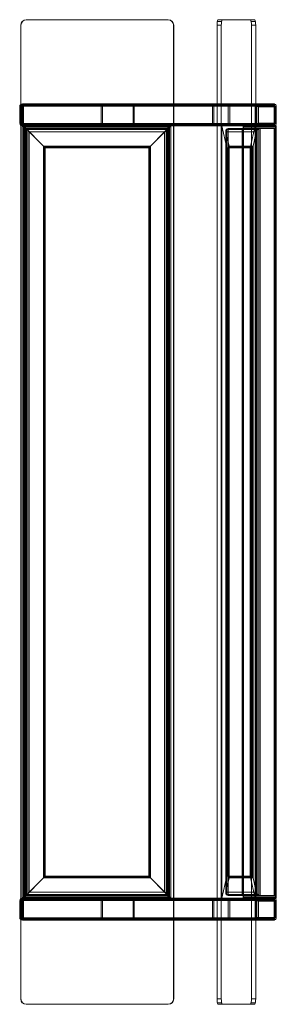
# Model space of a CAD drawing. Units: millimetres. Extents: x 510 to 980, y 6 to 1806.
import ezdxf

# ---------------------------------------------------------------- set-up
doc = ezdxf.new("R2010")
doc.units = ezdxf.units.MM

# ---------------------------------------------------------------- blocks, each defined once
blk = doc.blocks.new('WMF0')
at = {"color": 1, "lineweight": 0}
for points in [[(981.17, -288.36), (979.9, -288.66), (978.86, -289.33), (978.19, -290.38), (977.96, -291.57)], [(981.32, -288.36), (980.05, -288.66), (979.01, -289.33), (978.33, -290.38), (978.11, -291.57)], [(978.86, -289.33), (979.01, -289.33)], [(981.17, -288.36), (981.32, -288.36), (1064.74, -288.36)], [(1064.59, -288.36), (981.17, -288.36)], [(1064.59, -288.36), (1064.74, -288.36)], [(1064.59, -288.36), (1065.86, -288.66), (1066.9, -289.33), (1067.57, -290.38), (1067.8, -291.57)], [(1064.74, -288.36), (1066.01, -288.66), (1067.05, -289.33), (1067.72, -290.38), (1067.95, -291.57)], [(1066.9, -289.33), (1067.05, -289.33)], [(1094.11, -288.36), (1093.89, -288.51), (1093.74, -289.03), (1093.59, -289.71), (1093.44, -290.6), (1093.44, -291.57)], [(1096.13, -289.33), (1093.67, -289.33)], [(1096.65, -288.36), (1094.11, -288.36), (1112.97, -288.36)], [(1096.65, -288.36), (1094.11, -288.36)], [(1096.65, -288.36), (1096.42, -288.51), (1096.2, -289.03), (1096.05, -289.71), (1095.98, -290.6), (1095.9, -291.57)], [(1115.43, -288.36), (1096.65, -288.36)], [(1112.97, -288.36), (1113.2, -288.51), (1113.35, -289.03), (1113.5, -289.71), (1113.65, -290.6), (1113.65, -291.57)], [(1115.43, -288.36), (1112.97, -288.36)], [(1115.96, -289.33), (1113.42, -289.33)], [(1115.43, -288.36), (1115.66, -288.51), (1115.88, -289.03), (1116.03, -289.71), (1116.11, -290.6), (1116.18, -291.57)], [(977.96, -291.57), (978.11, -291.57)], [(977.96, -291.57), (977.96, -864.27)], [(978.11, -291.57), (978.11, -864.27)], [(1067.8, -291.57), (1067.95, -291.57)], [(1067.8, -291.57), (1067.8, -864.27)], [(1067.95, -291.57), (1067.95, -864.27)], [(1093.44, -291.57), (1093.44, -864.27)], [(1095.9, -291.57), (1093.44, -291.57)], [(1095.9, -291.57), (1095.9, -864.27)], [(1113.65, -291.57), (1113.65, -864.27)], [(1116.18, -291.57), (1113.65, -291.57)], [(1116.18, -291.57), (1116.18, -864.27)], [(977.96, -864.27), (978.19, -865.54), (978.86, -866.58), (979.9, -867.25), (981.17, -867.48)], [(977.96, -864.27), (978.11, -864.27)], [(978.11, -864.27), (978.33, -865.54), (979.01, -866.58), (980.05, -867.25), (981.32, -867.48)], [(978.86, -866.58), (979.01, -866.58)], [(1064.74, -867.48), (981.32, -867.48), (981.17, -867.48)], [(981.17, -867.48), (1064.59, -867.48)], [(1067.8, -864.27), (1067.57, -865.54), (1066.9, -866.58), (1065.86, -867.25), (1064.59, -867.48)], [(1064.59, -867.48), (1064.74, -867.48)], [(1067.95, -864.27), (1067.72, -865.54), (1067.05, -866.58), (1066.01, -867.25), (1064.74, -867.48)], [(1066.9, -866.58), (1067.05, -866.58)], [(1067.8, -864.27), (1067.95, -864.27)], [(1093.44, -864.27), (1093.44, -865.24), (1093.59, -866.14), (1093.74, -866.88), (1093.89, -867.33), (1094.11, -867.48)], [(1095.9, -864.27), (1093.44, -864.27)], [(1096.13, -866.58), (1093.67, -866.58)], [(1112.97, -867.48), (1094.11, -867.48), (1096.65, -867.48)], [(1095.9, -864.27), (1095.98, -865.24), (1096.05, -866.14), (1096.2, -866.88), (1096.42, -867.33), (1096.65, -867.48)], [(1096.65, -867.48), (1115.43, -867.48)], [(1113.65, -864.27), (1113.65, -865.24), (1113.5, -866.14), (1113.35, -866.88), (1113.2, -867.33), (1112.97, -867.48)], [(1115.43, -867.48), (1112.97, -867.48)], [(1115.43, -867.48), (1112.97, -867.48)], [(1115.96, -866.58), (1113.42, -866.58)], [(1116.18, -864.27), (1113.65, -864.27)], [(1116.18, -864.27), (1116.11, -865.24), (1116.03, -866.14), (1115.88, -866.88), (1115.66, -867.33), (1115.43, -867.48)]]:
    blk.add_lwpolyline(points, dxfattribs=at)
at = {"color": 27, "lineweight": 0}
for points in [[(978.93, -337.94), (978.33, -338.09), (977.81, -338.39), (977.44, -338.91), (977.37, -339.58)], [(977.37, -339.58), (977.51, -339.36), (978.11, -339.28), (978.86, -339.21)], [(977.44, -339.43), (977.44, -349.35)], [(978.33, -338.39), (977.81, -338.39)], [(977.89, -339.58), (977.96, -338.91), (978.33, -338.39), (978.86, -338.09), (979.45, -337.94)], [(979.53, -339.21), (978.71, -339.28), (978.11, -339.36), (977.89, -339.58)], [(978.04, -339.28), (978.04, -349.5)], [(978.19, -349.35), (978.19, -339.36)], [(978.86, -339.21), (978.86, -338.84), (978.86, -338.46), (978.93, -338.16), (978.93, -338.01), (978.93, -337.94)], [(978.86, -339.21), (978.86, -349.5)], [(978.86, -349.5), (978.86, -339.28)], [(979.45, -337.94), (978.93, -337.94)], [(979.45, -337.94), (979.53, -338.01), (979.53, -338.16), (979.53, -338.46), (979.53, -338.84), (979.53, -339.21)], [(979.53, -349.5), (979.53, -339.21)], [(1115.81, -339.21), (1116.18, -338.31), (1117.07, -337.94)], [(1117.75, -339.58), (1117.15, -339.43), (1116.55, -339.28), (1116.11, -339.28), (1115.81, -339.21)], [(1115.81, -339.21), (1115.81, -349.5)], [(1116.55, -339.28), (1116.55, -349.42)], [(1117.07, -337.94), (1117.22, -338.09), (1117.45, -338.39), (1117.6, -338.91), (1117.75, -339.58)], [(1127.06, -337.94), (1117.07, -337.94)], [(1127.29, -338.39), (1117.45, -338.39)], [(1127.14, -339.58), (1127.21, -338.91), (1127.29, -338.39), (1127.21, -338.09), (1127.06, -337.94)], [(1127.06, -337.94), (1127.96, -338.31), (1128.33, -339.21)], [(1128.33, -339.21), (1128.33, -339.28), (1127.88, -339.36), (1127.14, -339.58)], [(1128.11, -349.42), (1128.11, -339.28)], [(1128.33, -349.5), (1128.33, -339.21)], [(977.37, -349.2), (977.59, -350.02), (978.11, -350.61), (978.93, -350.84)], [(978.86, -349.5), (978.11, -349.5), (977.51, -349.35), (977.37, -349.2)], [(977.81, -350.32), (978.33, -350.32)], [(977.89, -349.2), (978.04, -349.35), (978.41, -349.42), (978.93, -349.5), (979.53, -349.5)], [(979.45, -350.84), (978.86, -350.69), (978.33, -350.32), (977.96, -349.79), (977.89, -349.2)], [(978.93, -350.84), (978.93, -350.76), (978.93, -350.54), (978.86, -350.24), (978.86, -349.94), (978.86, -349.5)], [(978.93, -350.84), (979.45, -350.84)], [(979.53, -349.5), (979.53, -349.94), (979.53, -350.24), (979.53, -350.54), (979.53, -350.76), (979.45, -350.84)], [(1115.81, -349.5), (1116.11, -349.5), (1116.55, -349.42), (1117.15, -349.35), (1117.75, -349.2)], [(1117.07, -350.84), (1116.18, -350.39), (1115.81, -349.5)], [(1117.75, -349.2), (1117.6, -349.79), (1117.45, -350.32), (1117.22, -350.69), (1117.07, -350.84)], [(1117.07, -350.84), (1127.06, -350.84)], [(1117.45, -350.32), (1127.29, -350.32)], [(1127.06, -350.84), (1127.21, -350.69), (1127.29, -350.32), (1127.21, -349.79), (1127.14, -349.2)], [(1128.33, -349.5), (1127.96, -350.39), (1127.06, -350.84)], [(1127.14, -349.2), (1127.74, -349.35), (1128.11, -349.42), (1128.33, -349.5)], [(977.37, -806.72), (977.59, -805.9), (978.11, -805.3), (978.93, -805.08)], [(978.86, -806.35), (978.11, -806.42), (977.51, -806.49), (977.37, -806.72)], [(977.37, -816.34), (977.37, -806.72)], [(977.37, -806.72), (977.89, -806.72)], [(977.44, -816.48), (977.44, -806.57)], [(977.81, -805.53), (978.33, -805.53)], [(979.45, -805.08), (978.86, -805.23), (978.33, -805.53), (977.96, -806.05), (977.89, -806.72)], [(977.89, -806.72), (978.04, -806.57), (978.41, -806.42), (978.93, -806.42), (979.53, -806.35)], [(977.89, -806.72), (977.89, -816.34)], [(978.04, -816.63), (978.04, -806.42)], [(978.19, -806.49), (978.19, -816.48)], [(978.93, -805.08), (978.93, -805.15), (978.93, -805.3), (978.86, -805.6), (978.86, -805.97), (978.86, -806.35)], [(978.86, -816.63), (978.86, -806.35)], [(978.86, -806.42), (978.86, -816.63)], [(978.93, -805.08), (979.45, -805.08)], [(979.53, -806.35), (979.53, -805.97), (979.53, -805.6), (979.53, -805.3), (979.53, -805.15), (979.45, -805.08)], [(979.53, -806.35), (979.53, -816.63)], [(1115.81, -806.35), (1116.18, -805.45), (1117.07, -805.08)], [(1117.75, -806.72), (1117.15, -806.57), (1116.55, -806.42), (1116.11, -806.42), (1115.81, -806.35)], [(1115.81, -806.35), (1115.81, -816.63)], [(1116.55, -806.42), (1116.55, -816.56)], [(1117.07, -805.08), (1117.22, -805.23), (1117.45, -805.53), (1117.6, -806.05), (1117.75, -806.72)], [(1127.06, -805.08), (1117.07, -805.08)], [(1127.29, -805.53), (1117.45, -805.53)], [(1127.14, -806.72), (1127.21, -806.05), (1127.29, -805.53), (1127.21, -805.23), (1127.06, -805.08)], [(1127.06, -805.08), (1127.96, -805.45), (1128.33, -806.35)], [(1128.33, -806.35), (1128.33, -806.42), (1127.88, -806.49), (1127.14, -806.72)], [(1128.11, -816.56), (1128.11, -806.42)], [(1128.33, -816.63), (1128.33, -806.35)], [(978.93, -817.98), (978.33, -817.83), (977.81, -817.45), (977.44, -816.93), (977.37, -816.34)], [(977.37, -816.34), (977.51, -816.48), (978.11, -816.63), (978.86, -816.63)], [(977.89, -816.34), (977.37, -816.34)], [(979.53, -816.63), (978.71, -816.63), (978.11, -816.48), (977.89, -816.34)], [(977.89, -816.34), (977.96, -816.93), (978.33, -817.45), (978.86, -817.83), (979.45, -817.98)], [(1115.81, -816.63), (1116.11, -816.63), (1116.55, -816.56), (1117.15, -816.48), (1117.75, -816.34)], [(1117.75, -816.34), (1117.6, -816.93), (1117.45, -817.45), (1117.22, -817.83), (1117.07, -817.98)], [(1127.06, -817.98), (1127.21, -817.83), (1127.29, -817.45), (1127.21, -816.93), (1127.14, -816.34)], [(1127.14, -816.34), (1127.74, -816.48), (1128.11, -816.56), (1128.33, -816.63)], [(978.33, -817.45), (977.81, -817.45)], [(978.86, -816.63), (978.86, -817.08), (978.86, -817.38), (978.93, -817.68), (978.93, -817.9), (978.93, -817.98)], [(979.45, -817.98), (978.93, -817.98)], [(979.45, -817.98), (979.53, -817.9), (979.53, -817.68), (979.53, -817.38), (979.53, -817.08), (979.53, -816.63)], [(1117.07, -817.98), (1116.18, -817.6), (1115.81, -816.63)], [(1117.07, -817.98), (1127.06, -817.98)], [(1117.45, -817.45), (1127.29, -817.45)], [(1128.33, -816.63), (1127.96, -817.6), (1127.06, -817.98)]]:
    blk.add_lwpolyline(points, dxfattribs=at)
for points in [[(977.37, -339.58), (977.37, -349.2), (977.89, -349.2), (977.89, -339.58), (977.37, -339.58)], [(1117.75, -339.58), (1117.75, -349.2), (1127.14, -349.2), (1127.14, -339.58), (1117.75, -339.58)], [(1117.75, -806.72), (1117.75, -816.34), (1127.14, -816.34), (1127.14, -806.72), (1117.75, -806.72)]]:
    blk.add_lwpolyline(points, close=True, dxfattribs=at)
at = {"color": 253, "lineweight": 0}
for points in [[(978.93, -337.94), (978.93, -338.01), (978.93, -338.16), (978.86, -338.46), (978.86, -338.84), (978.86, -339.21)], [(978.86, -338.31), (1100.6, -338.31)], [(978.86, -339.21), (1100.9, -339.21)], [(978.86, -339.21), (978.86, -349.5)], [(979.45, -337.94), (978.93, -337.94)], [(1091.8, -337.94), (1099.85, -337.94), (978.93, -337.94)], [(978.93, -337.94), (1099.85, -337.94)], [(978.93, -338.91), (1099.85, -338.91)], [(978.93, -339.21), (978.93, -338.98), (978.93, -338.91)], [(978.93, -338.91), (979.45, -338.91)], [(978.93, -338.98), (1100, -338.98)], [(1100.08, -349.5), (1100.08, -339.21), (978.93, -339.21)], [(978.93, -349.5), (978.93, -339.21)], [(979.45, -337.94), (1091.8, -337.94)], [(979.53, -339.21), (979.53, -338.84), (979.53, -338.46), (979.53, -338.16), (979.53, -338.01), (979.45, -337.94)], [(979.45, -338.91), (979.53, -338.98), (979.53, -339.21)], [(1099.85, -338.91), (1091.8, -338.91), (979.45, -338.91)], [(979.53, -338.31), (1091.06, -338.31)], [(979.53, -338.98), (1091.58, -338.98)], [(1090.76, -349.5), (1090.76, -339.21), (979.53, -339.21)], [(979.53, -339.21), (1091.5, -339.21)], [(1091.5, -339.21), (1091.5, -349.5), (979.53, -349.5)], [(979.53, -339.21), (979.53, -349.5)], [(979.53, -349.5), (979.53, -339.21)], [(1090.76, -339.21), (1090.83, -338.76), (1091.06, -338.31), (1091.35, -338.01), (1091.8, -337.94)], [(1090.76, -339.21), (1090.83, -338.76), (1091.06, -338.31), (1091.35, -338.01), (1091.8, -337.94)], [(1090.76, -349.5), (1090.76, -339.21), (1115.81, -339.21)], [(1116.18, -338.31), (1091.06, -338.31)], [(1091.8, -338.91), (1091.65, -338.91), (1091.58, -338.98), (1091.5, -339.13), (1091.5, -339.21)], [(1091.8, -338.91), (1091.65, -338.91), (1091.58, -338.98), (1091.5, -339.13), (1091.5, -339.21)], [(1116.78, -339.21), (1091.5, -339.21)], [(1091.5, -339.21), (1091.5, -349.5), (1116.78, -349.5)], [(1116.85, -338.98), (1091.58, -338.98)], [(1117.07, -337.94), (1091.8, -337.94)], [(1091.8, -337.94), (1099.85, -337.94), (1127.06, -337.94)], [(1099.85, -338.91), (1091.8, -338.91), (1117.07, -338.91)], [(1099.85, -337.94), (1100.38, -338.09), (1100.75, -338.61), (1100.9, -339.21)], [(1099.85, -337.94), (1100.23, -338.01), (1100.6, -338.31), (1100.75, -338.76), (1100.9, -339.21)], [(1100.08, -339.21), (1100.08, -339.06), (1100, -338.91), (1099.85, -338.91)], [(1100.08, -339.21), (1100.08, -339.06), (1100, -338.91), (1099.85, -338.91)], [(1127.06, -338.91), (1099.85, -338.91)], [(1127.29, -338.98), (1100, -338.98)], [(1100.08, -349.5), (1100.08, -339.21), (1127.44, -339.21)], [(1127.96, -338.31), (1100.6, -338.31)], [(1100.9, -349.5), (1100.9, -339.21)], [(1100.9, -349.5), (1100.9, -339.21)], [(1128.33, -339.21), (1100.9, -339.21)], [(1115.81, -339.21), (1116.18, -338.31), (1117.07, -337.94)], [(1115.81, -349.5), (1115.81, -339.21)], [(1117.07, -338.91), (1116.85, -338.98), (1116.78, -339.21)], [(1116.78, -339.21), (1116.78, -349.5)], [(1117.07, -337.94), (1127.06, -337.94)], [(1127.06, -338.91), (1117.07, -338.91)], [(1127.06, -337.94), (1127.96, -338.31), (1128.33, -339.21)], [(1127.44, -339.21), (1127.29, -338.98), (1127.06, -338.91)], [(1127.44, -349.5), (1127.44, -339.21)], [(1128.33, -339.21), (1128.33, -349.5)], [(978.86, -349.5), (1100.9, -349.5)], [(978.86, -349.5), (978.86, -349.94), (978.86, -350.24), (978.93, -350.54), (978.93, -350.76), (978.93, -350.84)], [(978.86, -350.39), (1100.6, -350.39)], [(978.93, -349.5), (1100.08, -349.5)], [(978.93, -349.87), (978.93, -349.72), (978.93, -349.5)], [(978.93, -349.72), (1100, -349.72)], [(979.45, -349.87), (978.93, -349.87)], [(1091.8, -349.87), (1099.85, -349.87), (978.93, -349.87)], [(978.93, -350.84), (1099.85, -350.84)], [(978.93, -350.84), (979.45, -350.84)], [(979.53, -349.5), (979.53, -349.72), (979.45, -349.87)], [(979.45, -350.84), (979.53, -350.76), (979.53, -350.54), (979.53, -350.24), (979.53, -349.94), (979.53, -349.5)], [(979.45, -349.87), (1091.8, -349.87)], [(1099.85, -350.84), (1091.8, -350.84), (979.45, -350.84)], [(979.45, -350.84), (1091.8, -350.84)], [(979.53, -349.5), (1090.76, -349.5)], [(979.53, -349.72), (1091.58, -349.72)], [(979.53, -350.39), (1091.06, -350.39)], [(1091.8, -350.84), (1091.28, -350.61), (1090.91, -350.17), (1090.76, -349.5)], [(1091.8, -350.84), (1091.28, -350.61), (1090.91, -350.17), (1090.76, -349.5)], [(1115.81, -349.5), (1090.76, -349.5)], [(1116.18, -350.39), (1091.06, -350.39)], [(1091.5, -349.5), (1091.58, -349.64), (1091.65, -349.79), (1091.8, -349.87)], [(1091.5, -349.5), (1091.58, -349.64), (1091.65, -349.79), (1091.8, -349.87)], [(1116.85, -349.72), (1091.58, -349.72)], [(1117.07, -349.87), (1091.8, -349.87)], [(1091.8, -349.87), (1099.85, -349.87), (1127.06, -349.87)], [(1099.85, -350.84), (1091.8, -350.84), (1117.07, -350.84)], [(1100.9, -349.5), (1100.75, -350.02), (1100.6, -350.39), (1100.23, -350.69), (1099.85, -350.84)], [(1099.85, -349.87), (1099.93, -349.79), (1100, -349.72), (1100.08, -349.64), (1100.08, -349.5)], [(1100.9, -349.5), (1100.75, -350.17), (1100.38, -350.61), (1099.85, -350.84)], [(1099.85, -349.87), (1099.93, -349.79), (1100, -349.72), (1100.08, -349.64), (1100.08, -349.5)], [(1127.06, -350.84), (1099.85, -350.84)], [(1127.29, -349.72), (1100, -349.72)], [(1127.44, -349.5), (1100.08, -349.5)], [(1127.96, -350.39), (1100.6, -350.39)], [(1128.33, -349.5), (1100.9, -349.5)], [(1117.07, -350.84), (1116.18, -350.39), (1115.81, -349.5)], [(1116.78, -349.5), (1116.85, -349.72), (1117.07, -349.87)], [(1117.07, -349.87), (1127.06, -349.87)], [(1127.06, -350.84), (1117.07, -350.84)], [(1127.06, -349.87), (1127.29, -349.72), (1127.44, -349.5)], [(1128.33, -349.5), (1127.96, -350.39), (1127.06, -350.84)], [(978.86, -806.35), (978.86, -805.97), (978.86, -805.6), (978.93, -805.3), (978.93, -805.15), (978.93, -805.08)], [(978.86, -805.45), (1100.6, -805.45)], [(978.86, -806.35), (1100.9, -806.35)], [(978.86, -816.63), (978.86, -806.35)], [(978.93, -805.08), (1099.85, -805.08)], [(978.93, -805.08), (979.45, -805.08)], [(978.93, -806.05), (978.93, -806.12), (978.93, -806.35)], [(979.45, -806.05), (978.93, -806.05)], [(1091.8, -806.05), (1099.85, -806.05), (978.93, -806.05)], [(978.93, -806.12), (1100, -806.12)], [(1100.08, -806.35), (1100.08, -816.63), (978.93, -816.63)], [(978.93, -806.35), (1100.08, -806.35)], [(978.93, -806.35), (978.93, -816.63)], [(979.45, -805.08), (979.53, -805.15), (979.53, -805.3), (979.53, -805.6), (979.53, -805.97), (979.53, -806.35)], [(1099.85, -805.08), (1091.8, -805.08), (979.45, -805.08)], [(979.45, -805.08), (1091.8, -805.08)], [(979.45, -806.05), (1091.8, -806.05)], [(979.53, -806.35), (979.53, -806.12), (979.45, -806.05)], [(979.53, -805.45), (1091.06, -805.45)], [(979.53, -806.12), (1091.58, -806.12)], [(1090.76, -806.35), (1090.76, -816.63), (979.53, -816.63)], [(979.53, -806.35), (1090.76, -806.35)], [(1091.5, -816.63), (1091.5, -806.35), (979.53, -806.35)], [(979.53, -816.63), (979.53, -806.35)], [(979.53, -806.35), (979.53, -816.63)], [(1091.8, -805.08), (1091.28, -805.23), (1090.91, -805.75), (1090.76, -806.35)], [(1091.8, -805.08), (1091.28, -805.23), (1090.91, -805.75), (1090.76, -806.35)], [(1090.76, -806.35), (1090.76, -816.63), (1115.81, -816.63)], [(1115.81, -806.35), (1090.76, -806.35)], [(1116.18, -805.45), (1091.06, -805.45)], [(1091.5, -806.35), (1091.58, -806.2), (1091.65, -806.05), (1091.8, -806.05)], [(1091.5, -806.35), (1091.58, -806.2), (1091.65, -806.05), (1091.8, -806.05)], [(1091.5, -816.63), (1091.5, -806.35), (1116.78, -806.35)], [(1116.85, -806.12), (1091.58, -806.12)], [(1099.85, -805.08), (1091.8, -805.08), (1117.07, -805.08)], [(1117.07, -806.05), (1091.8, -806.05)], [(1091.8, -806.05), (1099.85, -806.05), (1127.06, -806.05)], [(1100.9, -806.35), (1100.75, -805.75), (1100.38, -805.23), (1099.85, -805.08)], [(1127.06, -805.08), (1099.85, -805.08)], [(1100.9, -806.35), (1100.75, -805.9), (1100.6, -805.45), (1100.23, -805.15), (1099.85, -805.08)], [(1099.85, -806.05), (1099.93, -806.05), (1100, -806.12), (1100.08, -806.27), (1100.08, -806.35)], [(1099.85, -806.05), (1099.93, -806.05), (1100, -806.12), (1100.08, -806.27), (1100.08, -806.35)], [(1127.29, -806.12), (1100, -806.12)], [(1100.08, -806.35), (1100.08, -816.63), (1127.44, -816.63)], [(1127.44, -806.35), (1100.08, -806.35)], [(1127.96, -805.45), (1100.6, -805.45)], [(1100.9, -806.35), (1100.9, -816.63)], [(1128.33, -806.35), (1100.9, -806.35)], [(1100.9, -806.35), (1100.9, -816.63)], [(1117.07, -805.08), (1116.18, -805.45), (1115.81, -806.35)], [(1115.81, -806.35), (1115.81, -816.63)], [(1116.78, -806.35), (1116.85, -806.12), (1117.07, -806.05)], [(1116.78, -816.63), (1116.78, -806.35)], [(1127.06, -805.08), (1117.07, -805.08)], [(1117.07, -806.05), (1127.06, -806.05)], [(1128.33, -806.35), (1127.96, -805.45), (1127.06, -805.08)], [(1127.06, -806.05), (1127.29, -806.12), (1127.44, -806.35)], [(1127.44, -806.35), (1127.44, -816.63)], [(1128.33, -816.63), (1128.33, -806.35)], [(978.86, -816.63), (1100.9, -816.63)], [(978.93, -817.98), (978.93, -817.9), (978.93, -817.68), (978.86, -817.38), (978.86, -817.08), (978.86, -816.63)], [(978.86, -817.6), (1100.6, -817.6)], [(978.93, -816.63), (978.93, -816.86), (978.93, -817.01)], [(978.93, -816.86), (1100, -816.86)], [(978.93, -817.01), (1099.85, -817.01)], [(978.93, -817.01), (979.45, -817.01)], [(979.45, -817.98), (978.93, -817.98)], [(1091.8, -817.98), (1099.85, -817.98), (978.93, -817.98)], [(978.93, -817.98), (1099.85, -817.98)], [(979.45, -817.01), (979.53, -816.86), (979.53, -816.63)], [(979.53, -816.63), (979.53, -817.08), (979.53, -817.38), (979.53, -817.68), (979.53, -817.9), (979.45, -817.98)], [(1099.85, -817.01), (1091.8, -817.01), (979.45, -817.01)], [(979.45, -817.98), (1091.8, -817.98)], [(979.53, -816.63), (1091.5, -816.63)], [(979.53, -816.86), (1091.58, -816.86)], [(979.53, -817.6), (1091.06, -817.6)], [(1090.76, -816.63), (1090.83, -817.16), (1091.06, -817.6), (1091.35, -817.83), (1091.8, -817.98)], [(1090.76, -816.63), (1090.83, -817.16), (1091.06, -817.6), (1091.35, -817.83), (1091.8, -817.98)], [(1116.18, -817.6), (1091.06, -817.6)], [(1091.8, -817.01), (1091.65, -816.93), (1091.58, -816.86), (1091.5, -816.78), (1091.5, -816.63)], [(1116.78, -816.63), (1091.5, -816.63)], [(1091.8, -817.01), (1091.65, -816.93), (1091.58, -816.86), (1091.5, -816.78), (1091.5, -816.63)], [(1116.85, -816.86), (1091.58, -816.86)], [(1099.85, -817.01), (1091.8, -817.01), (1117.07, -817.01)], [(1117.07, -817.98), (1091.8, -817.98)], [(1091.8, -817.98), (1099.85, -817.98), (1127.06, -817.98)], [(1100.08, -816.63), (1100.08, -816.78), (1100, -816.93), (1099.85, -817.01)], [(1099.85, -817.98), (1100.23, -817.83), (1100.6, -817.6), (1100.75, -817.16), (1100.9, -816.63)], [(1100.08, -816.63), (1100.08, -816.78), (1100, -816.93), (1099.85, -817.01)], [(1099.85, -817.98), (1100.38, -817.75), (1100.75, -817.3), (1100.9, -816.63)], [(1127.06, -817.01), (1099.85, -817.01)], [(1127.29, -816.86), (1100, -816.86)], [(1127.96, -817.6), (1100.6, -817.6)], [(1128.33, -816.63), (1100.9, -816.63)], [(1115.81, -816.63), (1116.18, -817.6), (1117.07, -817.98)], [(1117.07, -817.01), (1116.85, -816.86), (1116.78, -816.63)], [(1127.06, -817.01), (1117.07, -817.01)], [(1117.07, -817.98), (1127.06, -817.98)], [(1127.44, -816.63), (1127.29, -816.86), (1127.06, -817.01)], [(1127.06, -817.98), (1127.96, -817.6), (1128.33, -816.63)]]:
    blk.add_lwpolyline(points, dxfattribs=at)
at = {"color": 251, "lineweight": 0}
for points in [[(1026.72, -337.94), (1026.2, -338.01), (1025.75, -338.31), (1025.53, -338.76), (1025.38, -339.21)], [(1026.72, -337.94), (1025.75, -338.31), (1025.38, -339.21)], [(1026.05, -339.21), (1026.12, -338.91), (1026.35, -338.69), (1026.72, -338.61)], [(1026.72, -338.61), (1026.27, -338.76), (1026.05, -339.21)], [(1026.05, -349.5), (1026.05, -339.21)], [(1026.05, -339.21), (1026.05, -349.5)], [(1043.42, -337.94), (1026.72, -337.94)], [(1043.42, -337.94), (1026.72, -337.94)], [(1026.72, -338.61), (1043.42, -338.61)], [(1043.42, -338.61), (1026.72, -338.61)], [(1044.69, -339.21), (1044.54, -338.61), (1044.09, -338.09), (1043.42, -337.94)], [(1044.69, -339.21), (1044.31, -338.31), (1043.42, -337.94)], [(1043.42, -338.61), (1043.72, -338.69), (1043.94, -338.91), (1044.09, -339.21)], [(1044.09, -339.21), (1043.87, -338.76), (1043.42, -338.61)], [(1044.09, -349.5), (1044.09, -339.21)], [(1044.09, -339.21), (1044.09, -349.5)], [(1044.69, -349.5), (1044.69, -339.21)], [(1044.69, -349.5), (1044.69, -339.21)], [(978.86, -350.84), (979.53, -351.43), (979.53, -804.41)], [(978.86, -350.84), (979.53, -350.84)], [(978.86, -805.08), (978.86, -350.84)], [(1065.56, -350.84), (1064.89, -351.43), (979.53, -351.43), (978.86, -350.84)], [(978.86, -350.84), (1065.56, -350.84)], [(979.53, -350.84), (978.86, -350.84)], [(992.35, -363.66), (979.53, -350.84), (979.53, -805.08)], [(1053.41, -363.66), (1066.23, -350.84), (979.53, -350.84), (992.35, -363.66)], [(979.53, -351.43), (979.9, -351.81), (980.2, -352.11), (980.42, -352.33), (980.5, -352.4)], [(980.5, -352.4), (980.35, -352.25), (979.98, -351.96), (979.53, -351.43)], [(979.9, -804.03), (979.9, -351.81)], [(980.2, -352.11), (1064.22, -352.11)], [(980.35, -803.59), (980.35, -352.25)], [(980.5, -803.44), (980.5, -352.4)], [(980.5, -352.4), (980.94, -352.4), (980.94, -803.44)], [(980.5, -803.44), (980.5, -352.4)], [(980.5, -352.4), (1063.99, -352.4)], [(1063.99, -352.4), (1064.44, -352.4), (980.94, -352.4), (980.5, -352.4)], [(980.94, -352.4), (981.17, -352.55), (981.62, -353), (982.21, -353.6), (982.96, -354.34)], [(980.94, -803.44), (980.94, -352.4)], [(982.96, -354.34), (982.21, -353.6), (981.62, -353), (981.17, -352.55), (980.94, -352.4)], [(981.32, -803.14), (981.32, -352.7)], [(981.62, -353), (1063.92, -353)], [(1025.38, -349.5), (1025.53, -350.02), (1025.75, -350.39), (1026.2, -350.69), (1026.72, -350.84)], [(1025.38, -349.5), (1025.75, -350.39), (1026.72, -350.84)], [(1026.72, -350.17), (1026.35, -350.09), (1026.12, -349.87), (1026.05, -349.5)], [(1026.05, -349.5), (1026.27, -349.94), (1026.72, -350.17)], [(1043.42, -350.17), (1026.72, -350.17)], [(1026.72, -350.17), (1043.42, -350.17)], [(1026.72, -350.84), (1043.42, -350.84)], [(1026.72, -350.84), (1043.42, -350.84)], [(1044.09, -349.5), (1043.94, -349.87), (1043.72, -350.09), (1043.42, -350.17)], [(1043.42, -350.17), (1043.87, -349.94), (1044.09, -349.5)], [(1043.42, -350.84), (1044.09, -350.61), (1044.54, -350.17), (1044.69, -349.5)], [(1043.42, -350.84), (1044.31, -350.39), (1044.69, -349.5)], [(1066.23, -805.08), (1066.23, -350.84), (1053.41, -363.66)], [(1064.44, -352.4), (1064.29, -352.55), (1063.92, -353), (1063.32, -353.6), (1062.58, -354.34)], [(1064.44, -352.4), (1064.29, -352.55), (1063.92, -353), (1063.32, -353.6), (1062.58, -354.34)], [(1064.89, -351.43), (1064.52, -351.81), (1064.22, -352.11), (1064.07, -352.33), (1063.99, -352.4)], [(1064.89, -351.43), (1064.52, -351.81), (1064.22, -352.11), (1064.07, -352.33), (1063.99, -352.4)], [(1063.99, -803.44), (1063.99, -352.4)], [(1064.44, -803.44), (1064.44, -352.4), (1063.99, -352.4)], [(1064.07, -803.51), (1064.07, -352.33)], [(1064.29, -803.29), (1064.29, -352.55)], [(1064.37, -803.89), (1064.37, -351.96)], [(1064.89, -804.41), (1064.89, -351.43), (1065.56, -350.84)], [(1065.56, -350.84), (1066.23, -350.84)], [(1066.23, -805.08), (1065.56, -805.08), (1065.56, -350.84)], [(1065.56, -350.84), (1066.23, -350.84)], [(1099.18, -363.66), (1096.27, -350.84), (1096.27, -805.08)], [(1108.8, -350.84), (1096.27, -350.84)], [(1112.9, -363.66), (1115.81, -350.84), (1096.27, -350.84), (1099.18, -363.66)], [(1096.27, -350.84), (1108.8, -350.84)], [(1100.08, -352.4), (1099.41, -352.55), (1098.88, -353), (1098.66, -353.6), (1098.66, -354.34)], [(1098.66, -354.34), (1098.66, -353.6), (1098.88, -353), (1099.41, -352.55), (1100.08, -352.4)], [(1098.88, -353), (1117.45, -353)], [(1099.18, -803.21), (1099.18, -352.7)], [(1108.2, -352.4), (1100.08, -352.4), (1100.08, -803.44)], [(1127.06, -352.4), (1118.86, -352.4), (1100.08, -352.4), (1108.2, -352.4)], [(1108.95, -351.43), (1108.95, -351.81), (1108.8, -352.11), (1108.58, -352.33), (1108.2, -352.4)], [(1108.2, -352.4), (1108.65, -352.25), (1108.95, -351.96), (1108.95, -351.43)], [(1108.2, -803.44), (1108.2, -352.4)], [(1108.2, -352.4), (1127.06, -352.4)], [(1108.65, -803.59), (1108.65, -352.25)], [(1108.8, -350.84), (1108.95, -351.43), (1108.95, -804.41)], [(1108.8, -805.08), (1108.8, -350.84)], [(1128.33, -350.84), (1128.18, -351.43), (1108.95, -351.43), (1108.8, -350.84)], [(1108.8, -350.84), (1128.33, -350.84)], [(1108.8, -352.11), (1127.74, -352.11)], [(1108.95, -803.96), (1108.95, -351.88)], [(1115.81, -805.08), (1115.81, -350.84), (1112.9, -363.66)], [(1128.33, -350.84), (1115.81, -350.84)], [(1115.81, -805.08), (1128.33, -805.08), (1128.33, -350.84)], [(1128.33, -350.84), (1115.81, -350.84)], [(1118.86, -352.4), (1118.12, -352.55), (1117.45, -353), (1116.93, -353.6), (1116.55, -354.34)], [(1118.86, -352.4), (1118.12, -352.55), (1117.45, -353), (1116.93, -353.6), (1116.55, -354.34)], [(1117.97, -803.21), (1117.97, -352.63)], [(1118.86, -803.44), (1118.86, -352.4), (1127.06, -352.4)], [(1128.18, -351.43), (1128.03, -351.81), (1127.74, -352.11), (1127.44, -352.33), (1127.06, -352.4)], [(1128.18, -351.43), (1128.03, -351.81), (1127.74, -352.11), (1127.44, -352.33), (1127.06, -352.4)], [(1127.06, -803.44), (1127.06, -352.4)], [(1127.51, -803.59), (1127.51, -352.33)], [(1127.96, -803.96), (1127.96, -351.96)], [(1128.18, -804.41), (1128.18, -351.43), (1128.33, -350.84)], [(982.21, -802.32), (982.21, -353.52)], [(982.96, -801.5), (982.96, -354.34)], [(982.96, -354.34), (991.31, -362.69), (991.31, -793.15)], [(1062.58, -354.34), (1054.23, -362.69), (991.31, -362.69), (982.96, -354.34)], [(982.96, -354.34), (1062.58, -354.34)], [(1054.23, -793.15), (1054.23, -362.69), (1062.58, -354.34)], [(1062.58, -801.5), (1062.58, -354.34)], [(1063.62, -802.62), (1063.62, -353.3)], [(1098.66, -802.47), (1098.66, -353.37)], [(1098.66, -801.5), (1098.66, -354.34)], [(1098.66, -354.34), (1100.52, -362.69), (1100.52, -793.15)], [(1116.55, -354.34), (1114.69, -362.69), (1100.52, -362.69), (1098.66, -354.34)], [(1098.66, -354.34), (1116.55, -354.34)], [(1114.69, -793.15), (1114.69, -362.69), (1116.55, -354.34)], [(1116.55, -801.5), (1116.55, -354.34)], [(1117.07, -802.54), (1117.07, -353.37)], [(992.35, -363.66), (992.35, -792.18), (979.53, -805.08)], [(991.31, -362.69), (991.68, -363.06), (992.05, -363.36), (992.28, -363.59), (992.35, -363.66)], [(992.35, -363.66), (992.2, -363.51), (991.83, -363.21), (991.31, -362.69)], [(991.75, -792.78), (991.75, -363.06)], [(992.05, -363.36), (1053.56, -363.36)], [(992.2, -792.33), (992.2, -363.51)], [(992.35, -792.18), (992.35, -363.66)], [(992.35, -792.18), (992.35, -363.66)], [(1053.33, -363.66), (1053.41, -363.66), (992.35, -363.66)], [(992.35, -363.66), (1053.33, -363.66)], [(1054.23, -362.69), (1053.93, -363.06), (1053.56, -363.36), (1053.41, -363.59), (1053.33, -363.66)], [(1054.23, -362.69), (1053.93, -363.06), (1053.56, -363.36), (1053.41, -363.59), (1053.33, -363.66)], [(1053.33, -792.18), (1053.33, -363.66)], [(1053.41, -792.18), (1053.41, -363.66), (1053.33, -363.66)], [(1053.41, -792.26), (1053.41, -363.59)], [(1053.78, -792.63), (1053.78, -363.21)], [(1099.78, -363.66), (1099.18, -363.66), (1099.18, -792.18), (1096.27, -805.08)], [(1113.57, -363.66), (1112.9, -363.66), (1099.18, -363.66), (1099.78, -363.66)], [(1100.52, -362.69), (1100.52, -363.06), (1100.38, -363.36), (1100.15, -363.59), (1099.78, -363.66)], [(1099.78, -363.66), (1100.23, -363.51), (1100.52, -363.21), (1100.52, -362.69)], [(1099.78, -792.18), (1099.78, -363.66)], [(1099.78, -363.66), (1113.57, -363.66)], [(1100.23, -792.33), (1100.23, -363.51)], [(1100.38, -363.36), (1114.24, -363.36)], [(1100.52, -792.7), (1100.52, -363.14)], [(1112.9, -792.18), (1112.9, -363.66), (1113.57, -363.66)], [(1114.69, -362.69), (1114.54, -363.06), (1114.24, -363.36), (1113.94, -363.59), (1113.57, -363.66)], [(1114.69, -362.69), (1114.54, -363.06), (1114.24, -363.36), (1113.94, -363.59), (1113.57, -363.66)], [(1113.57, -792.18), (1113.57, -363.66)], [(1114.02, -792.33), (1114.02, -363.59)], [(1114.47, -792.7), (1114.47, -363.21)], [(979.53, -805.08), (992.35, -792.18)], [(991.31, -793.15), (982.96, -801.5)], [(991.31, -793.15), (982.96, -801.5)], [(992.35, -792.18), (992.2, -792.33), (991.83, -792.7), (991.31, -793.15)], [(992.35, -792.18), (992.2, -792.33), (991.83, -792.7), (991.31, -793.15)], [(991.31, -793.15), (1054.23, -793.15)], [(992.05, -792.48), (1053.56, -792.48)], [(992.35, -792.18), (1053.41, -792.18)], [(992.35, -792.18), (1053.33, -792.18)], [(1053.33, -792.18), (1053.48, -792.33), (1053.78, -792.7), (1054.23, -793.15)], [(1053.41, -792.18), (1053.33, -792.18)], [(1053.33, -792.18), (1053.41, -792.18)], [(1054.23, -793.15), (1053.93, -792.78), (1053.56, -792.48), (1053.41, -792.26), (1053.33, -792.18)], [(1066.23, -805.08), (1053.41, -792.18)], [(1053.41, -792.18), (1066.23, -805.08)], [(1054.23, -793.15), (1062.58, -801.5)], [(1062.58, -801.5), (1054.23, -793.15)], [(1096.27, -805.08), (1099.18, -792.18)], [(1100.52, -793.15), (1098.66, -801.5)], [(1100.52, -793.15), (1098.66, -801.5)], [(1099.18, -792.18), (1099.78, -792.18)], [(1099.18, -792.18), (1099.78, -792.18)], [(1099.18, -792.18), (1112.9, -792.18)], [(1099.78, -792.18), (1100.23, -792.33), (1100.52, -792.7), (1100.52, -793.15)], [(1099.78, -792.18), (1100.23, -792.33), (1100.52, -792.7), (1100.52, -793.15)], [(1099.78, -792.18), (1113.57, -792.18)], [(1100.38, -792.48), (1114.24, -792.48)], [(1100.52, -793.15), (1114.69, -793.15)], [(1112.9, -792.18), (1113.57, -792.18)], [(1115.81, -805.08), (1112.9, -792.18)], [(1113.57, -792.18), (1112.9, -792.18)], [(1112.9, -792.18), (1115.81, -805.08)], [(1113.57, -792.18), (1114.02, -792.33), (1114.47, -792.7), (1114.69, -793.15)], [(1114.69, -793.15), (1114.54, -792.78), (1114.24, -792.48), (1113.94, -792.26), (1113.57, -792.18)], [(1114.69, -793.15), (1116.55, -801.5)], [(1116.55, -801.5), (1114.69, -793.15)], [(979.53, -804.41), (978.86, -805.08)], [(979.53, -804.41), (978.86, -805.08)], [(980.5, -803.44), (980.35, -803.59), (979.98, -803.96), (979.53, -804.41)], [(980.5, -803.44), (980.35, -803.59), (979.98, -803.96), (979.53, -804.41)], [(979.53, -804.41), (1064.89, -804.41)], [(980.2, -803.74), (1064.22, -803.74)], [(980.94, -803.44), (980.5, -803.44)], [(980.5, -803.44), (1063.99, -803.44)], [(980.94, -803.44), (980.5, -803.44)], [(982.96, -801.5), (982.21, -802.25), (981.62, -802.92), (981.17, -803.29), (980.94, -803.44)], [(982.96, -801.5), (982.21, -802.25), (981.62, -802.92), (981.17, -803.29), (980.94, -803.44)], [(980.94, -803.44), (1064.44, -803.44)], [(981.62, -802.92), (1063.92, -802.92)], [(982.96, -801.5), (1062.58, -801.5)], [(1062.58, -801.5), (1063.32, -802.25), (1063.92, -802.92), (1064.29, -803.29), (1064.44, -803.44)], [(1064.44, -803.44), (1064.29, -803.29), (1063.92, -802.92), (1063.32, -802.25), (1062.58, -801.5)], [(1063.99, -803.44), (1064.07, -803.59), (1064.44, -803.96), (1064.89, -804.41)], [(1064.44, -803.44), (1063.99, -803.44)], [(1064.89, -804.41), (1064.52, -804.03), (1064.22, -803.74), (1064.07, -803.51), (1063.99, -803.44)], [(1063.99, -803.44), (1064.44, -803.44)], [(1064.89, -804.41), (1065.56, -805.08)], [(1065.56, -805.08), (1064.89, -804.41)], [(1098.66, -801.5), (1098.66, -802.25), (1098.88, -802.92), (1099.41, -803.29), (1100.08, -803.44)], [(1098.66, -801.5), (1098.66, -802.25), (1098.88, -802.92), (1099.41, -803.29), (1100.08, -803.44)], [(1098.66, -801.5), (1116.55, -801.5)], [(1098.88, -802.92), (1117.45, -802.92)], [(1100.08, -803.44), (1108.2, -803.44)], [(1100.08, -803.44), (1108.2, -803.44)], [(1100.08, -803.44), (1118.86, -803.44)], [(1108.2, -803.44), (1108.65, -803.59), (1108.95, -803.96), (1108.95, -804.41)], [(1108.2, -803.44), (1108.65, -803.59), (1108.95, -803.96), (1108.95, -804.41)], [(1108.2, -803.44), (1127.06, -803.44)], [(1108.95, -804.41), (1108.8, -805.08)], [(1108.95, -804.41), (1108.8, -805.08)], [(1108.87, -803.74), (1127.74, -803.74)], [(1108.95, -804.41), (1128.18, -804.41)], [(1116.55, -801.5), (1116.93, -802.25), (1117.45, -802.92), (1118.12, -803.29), (1118.86, -803.44)], [(1118.86, -803.44), (1118.12, -803.29), (1117.45, -802.92), (1116.93, -802.25), (1116.55, -801.5)], [(1118.86, -803.44), (1127.06, -803.44)], [(1127.06, -803.44), (1118.86, -803.44)], [(1127.06, -803.44), (1127.51, -803.59), (1127.96, -803.96), (1128.18, -804.41)], [(1128.18, -804.41), (1128.03, -804.03), (1127.74, -803.74), (1127.44, -803.51), (1127.06, -803.44)], [(1128.18, -804.41), (1128.33, -805.08)], [(1128.33, -805.08), (1128.18, -804.41)], [(979.53, -805.08), (978.86, -805.08)], [(979.53, -805.08), (978.86, -805.08), (1065.56, -805.08)], [(979.53, -805.08), (1066.23, -805.08)], [(1026.72, -805.08), (1026.05, -805.23), (1025.6, -805.75), (1025.38, -806.35)], [(1026.72, -805.08), (1025.75, -805.45), (1025.38, -806.35)], [(1026.05, -806.35), (1026.12, -806.05), (1026.35, -805.82), (1026.72, -805.75)], [(1026.72, -805.75), (1026.27, -805.9), (1026.05, -806.35)], [(1026.05, -816.63), (1026.05, -806.35)], [(1026.05, -806.35), (1026.05, -816.63)], [(1043.42, -805.08), (1026.72, -805.08)], [(1043.42, -805.08), (1026.72, -805.08)], [(1026.72, -805.75), (1043.42, -805.75)], [(1043.42, -805.75), (1026.72, -805.75)], [(1044.69, -806.35), (1044.61, -805.9), (1044.31, -805.45), (1043.87, -805.15), (1043.42, -805.08)], [(1044.69, -806.35), (1044.31, -805.45), (1043.42, -805.08)], [(1043.42, -805.75), (1043.72, -805.82), (1043.94, -806.05), (1044.09, -806.35)], [(1044.09, -806.35), (1043.87, -805.9), (1043.42, -805.75)], [(1044.09, -816.63), (1044.09, -806.35)], [(1044.09, -806.35), (1044.09, -816.63)], [(1044.69, -816.63), (1044.69, -806.35)], [(1044.69, -816.63), (1044.69, -806.35)], [(1065.56, -805.08), (1066.23, -805.08)], [(1096.27, -805.08), (1108.8, -805.08)], [(1096.27, -805.08), (1115.81, -805.08)], [(1096.27, -805.08), (1108.8, -805.08), (1128.33, -805.08)], [(1128.33, -805.08), (1115.81, -805.08)], [(1025.38, -816.63), (1025.53, -817.16), (1025.75, -817.6), (1026.2, -817.83), (1026.72, -817.98)], [(1025.38, -816.63), (1025.75, -817.6), (1026.72, -817.98)], [(1026.72, -817.3), (1026.35, -817.23), (1026.12, -817.01), (1026.05, -816.63)], [(1026.05, -816.63), (1026.27, -817.08), (1026.72, -817.3)], [(1043.42, -817.3), (1026.72, -817.3)], [(1026.72, -817.3), (1043.42, -817.3)], [(1026.72, -817.98), (1043.42, -817.98)], [(1026.72, -817.98), (1043.42, -817.98)], [(1044.09, -816.63), (1043.94, -817.01), (1043.72, -817.23), (1043.42, -817.3)], [(1043.42, -817.3), (1043.87, -817.08), (1044.09, -816.63)], [(1043.42, -817.98), (1044.09, -817.75), (1044.54, -817.3), (1044.69, -816.63)], [(1043.42, -817.98), (1044.31, -817.6), (1044.69, -816.63)]]:
    blk.add_lwpolyline(points, dxfattribs=at)
for points in [[(1025.38, -349.5), (1025.38, -339.21), (1025.38, -349.5)], [(1025.38, -816.63), (1025.38, -806.35), (1025.38, -816.63)]]:
    blk.add_lwpolyline(points, close=True, dxfattribs=at)

msp = doc.modelspace()

# ---------------------------------------------------------------- block references
at = {"xscale": 3.108198997, "yscale": 3.108198997, "zscale": 3.108198997}
msp.add_blockref('WMF0', (-2527.5, 2702), dxfattribs=at)

doc.saveas('drawing.dxf')
